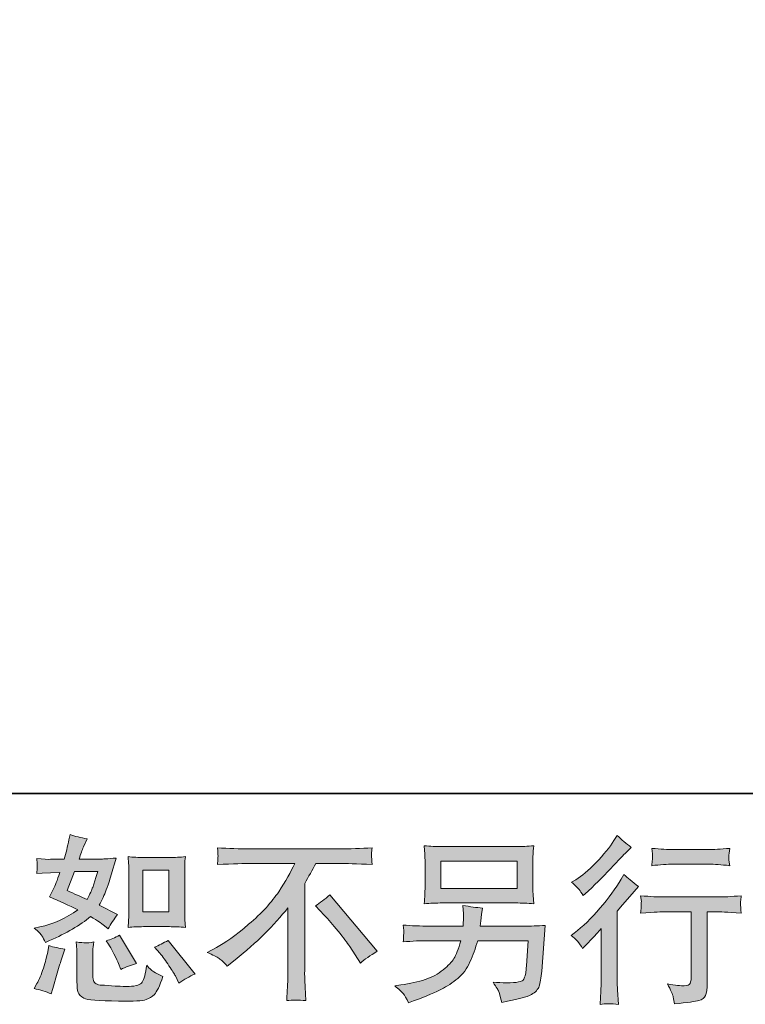
# Model space of a CAD drawing. Units: inches. Extents: x -356 to 428, y -84 to 474.
# Drawn here: x 172 to 252, y -84 to 25 of the extents above; entities that cross this region are included whole.
import ezdxf

# ---------------------------------------------------------------- set-up
doc = ezdxf.new("R2010")
doc.units = ezdxf.units.IN
doc.header["$MEASUREMENT"] = 0
doc.layers.add('图层 1', color=7, linetype='Continuous')

msp = doc.modelspace()

# ---------------------------------------------------------------- hatches: boundary and pattern name
at = {"layer": '图层 1'}
h = msp.add_hatch(color=7, dxfattribs=at)
h.dxf.hatch_style = 2
h.paths.add_polyline_path([(185.18, -69.17), (188.03, -69.17), (188.03, -73.79), (185.18, -73.79)])
edge = h.paths.add_edge_path()
edge.add_spline(control_points=[(187.04, -78.34), (187.37, -78.72), (187.7, -79.18), (188.04, -79.71), (188.39, -80.24), (188.63, -80.62), (188.76, -80.84), (188.76, -80.84), (189.15, -81.62), (189.15, -81.62), (189.72, -81.23), (190.31, -80.9), (190.92, -80.63), (190.92, -80.63), (187.96, -76.92), (187.96, -76.92), (187.44, -77.22), (186.93, -77.47), (186.44, -77.68), (186.44, -77.68), (187.04, -78.34), (187.04, -78.34)], knot_values=[0, 0, 0, 0, 1, 1, 1, 2, 2, 2, 3, 3, 3, 4, 4, 4, 5, 5, 5, 6, 6, 6, 7, 7, 7, 7], degree=3, periodic=0)
edge = h.paths.add_edge_path()
edge.add_spline(control_points=[(181.41, -77.35), (181.52, -77.53), (181.71, -77.88), (181.97, -78.39), (182.23, -78.9), (182.41, -79.27), (182.5, -79.48), (182.5, -79.48), (182.75, -80.12), (182.75, -80.12), (183.28, -79.87), (183.86, -79.65), (184.47, -79.46), (184.47, -79.46), (182.61, -76.34), (182.61, -76.34), (182.12, -76.63), (181.62, -76.83), (181.13, -76.96), (181.13, -76.96), (181.41, -77.35), (181.41, -77.35)], knot_values=[0, 0, 0, 0, 1, 1, 1, 2, 2, 2, 3, 3, 3, 4, 4, 4, 5, 5, 5, 6, 6, 6, 7, 7, 7, 7], degree=3, periodic=0)
edge = h.paths.add_edge_path()
edge.add_spline(control_points=[(177.64, -69.35), (177.64, -69.35), (180.2, -69.35), (180.2, -69.35), (180.2, -69.35), (179.98, -70.01), (179.98, -70.01), (179.98, -70.01), (179.65, -71.08), (179.65, -71.08), (179.56, -71.33), (179.36, -71.78), (179.05, -72.41), (178.36, -72.11), (177.62, -71.79), (176.84, -71.44), (176.84, -71.44), (177.64, -69.35), (177.64, -69.35)], knot_values=[0, 0, 0, 0, 1, 1, 1, 2, 2, 2, 3, 3, 3, 4, 4, 4, 5, 5, 5, 6, 6, 6, 6], degree=3, periodic=0)
edge = h.paths.add_edge_path()
edge.add_spline(control_points=[(185.23, -75.41), (185.23, -75.41), (188.09, -75.41), (188.09, -75.41), (188.63, -75.41), (189.23, -75.44), (189.88, -75.5), (189.88, -75.5), (189.79, -74.67), (189.79, -74.67), (189.78, -74.56), (189.78, -74.3), (189.78, -73.88), (189.78, -73.88), (189.78, -69.25), (189.78, -69.25), (189.78, -68.95), (189.78, -68.7), (189.78, -68.51), (189.79, -68.32), (189.82, -68.05), (189.88, -67.69), (189.26, -67.76), (188.67, -67.79), (188.11, -67.79), (188.11, -67.79), (185.23, -67.79), (185.23, -67.79), (184.68, -67.79), (184.11, -67.76), (183.54, -67.69), (183.61, -68.44), (183.64, -68.96), (183.64, -69.25), (183.64, -69.25), (183.64, -73.88), (183.64, -73.88), (183.64, -74.11), (183.63, -74.36), (183.61, -74.63), (183.59, -74.89), (183.57, -75.18), (183.54, -75.5), (184.13, -75.44), (184.69, -75.41), (185.23, -75.41)], knot_values=[0, 0, 0, 0, 0.352778, 0.352778, 0.352778, 0.705556, 0.705556, 0.705556, 1.058333, 1.058333, 1.058333, 1.411111, 1.411111, 1.411111, 1.763889, 1.763889, 1.763889, 2.116667, 2.116667, 2.116667, 2.469444, 2.469444, 2.469444, 2.822222, 2.822222, 2.822222, 3.175, 3.175, 3.175, 3.527778, 3.527778, 3.527778, 3.880556, 3.880556, 3.880556, 4.233333, 4.233333, 4.233333, 4.586111, 4.586111, 4.586111, 4.938889, 4.938889, 4.938889, 5.291667, 5.291667, 5.291667, 5.291667], degree=3, periodic=0)
edge.add_line((185.23, -75.41), (185.23, -75.41))
edge = h.paths.add_edge_path()
edge.add_spline(control_points=[(175.09, -82.83), (175.09, -82.83), (175.26, -82.21), (175.26, -82.21), (175.26, -82.21), (175.75, -80.55), (175.75, -80.55), (175.97, -79.75), (176.13, -79.23), (176.22, -78.99), (176.22, -78.99), (176.59, -77.9), (176.59, -77.9), (175.98, -77.8), (175.38, -77.67), (174.81, -77.49), (174.81, -77.49), (174.7, -78.17), (174.7, -78.17), (174.61, -78.69), (174.44, -79.29), (174.22, -79.98), (173.99, -80.67), (173.76, -81.24), (173.51, -81.68), (173.51, -81.68), (173.2, -82.24), (173.2, -82.24), (173.86, -82.36), (174.49, -82.56), (175.09, -82.83)], knot_values=[0, 0, 0, 0, 0.352778, 0.352778, 0.352778, 0.705556, 0.705556, 0.705556, 1.058333, 1.058333, 1.058333, 1.411111, 1.411111, 1.411111, 1.763889, 1.763889, 1.763889, 2.116667, 2.116667, 2.116667, 2.469444, 2.469444, 2.469444, 2.822222, 2.822222, 2.822222, 3.175, 3.175, 3.175, 3.527778, 3.527778, 3.527778, 3.527778], degree=3, periodic=0)
edge.add_line((175.09, -82.83), (175.09, -82.83))
edge = h.paths.add_edge_path()
edge.add_spline(control_points=[(178.85, -77.2), (178.66, -77.19), (178.32, -77.16), (177.83, -77.1), (177.83, -77.1), (177.9, -77.97), (177.9, -77.97), (177.91, -78.1), (177.92, -78.38), (177.92, -78.79), (177.92, -78.79), (177.92, -81.46), (177.92, -81.46), (177.92, -82.02), (177.97, -82.42), (178.05, -82.65), (178.14, -82.89), (178.35, -83.1), (178.68, -83.3), (179.01, -83.49), (180.28, -83.6), (182.49, -83.61), (184.17, -83.64), (185.18, -83.58), (185.53, -83.45), (185.89, -83.32), (186.19, -83.13), (186.45, -82.87), (186.71, -82.61), (187.02, -81.95), (187.39, -80.9), (186.7, -80.59), (186.27, -80.35), (186.1, -80.18), (185.93, -80.02), (185.76, -79.85), (185.61, -79.65), (185.61, -79.65), (185.55, -80), (185.55, -80), (185.41, -80.85), (185.23, -81.39), (185.01, -81.64), (184.78, -81.89), (184.23, -82), (183.33, -81.99), (182.87, -81.99), (182.47, -81.98), (182.12, -81.95), (182.12, -81.95), (180.95, -81.87), (180.95, -81.87), (180.59, -81.87), (180.31, -81.83), (180.14, -81.76), (179.96, -81.69), (179.84, -81.59), (179.77, -81.46), (179.7, -81.33), (179.66, -81.09), (179.66, -80.72), (179.66, -80.72), (179.66, -78.79), (179.66, -78.79), (179.66, -78.49), (179.66, -78.23), (179.67, -78.02), (179.67, -77.8), (179.71, -77.5), (179.76, -77.1), (179.35, -77.17), (179.04, -77.21), (178.85, -77.2)], knot_values=[0, 0, 0, 0, 0.352778, 0.352778, 0.352778, 0.705556, 0.705556, 0.705556, 1.058333, 1.058333, 1.058333, 1.411111, 1.411111, 1.411111, 1.763889, 1.763889, 1.763889, 2.116667, 2.116667, 2.116667, 2.469444, 2.469444, 2.469444, 2.822222, 2.822222, 2.822222, 3.175, 3.175, 3.175, 3.527778, 3.527778, 3.527778, 3.880556, 3.880556, 3.880556, 4.233333, 4.233333, 4.233333, 4.586111, 4.586111, 4.586111, 4.938889, 4.938889, 4.938889, 5.291667, 5.291667, 5.291667, 5.644444, 5.644444, 5.644444, 5.997222, 5.997222, 5.997222, 6.35, 6.35, 6.35, 6.702778, 6.702778, 6.702778, 7.055556, 7.055556, 7.055556, 7.408333, 7.408333, 7.408333, 7.761111, 7.761111, 7.761111, 8.113889, 8.113889, 8.113889, 8.466667, 8.466667, 8.466667, 8.466667], degree=3, periodic=0)
edge.add_line((178.85, -77.2), (178.85, -77.2))
edge = h.paths.add_edge_path()
edge.add_spline(control_points=[(174.06, -76.41), (174.18, -76.6), (174.32, -76.84), (174.46, -77.14), (174.46, -77.14), (174.91, -76.94), (174.91, -76.94), (176.76, -76.15), (178.26, -75.26), (179.42, -74.29), (180.21, -74.8), (180.66, -75.09), (180.76, -75.17), (180.76, -75.17), (181.35, -75.66), (181.35, -75.66), (181.63, -75.11), (181.99, -74.58), (182.4, -74.07), (182.4, -74.07), (180.37, -73.06), (180.37, -73.06), (180.67, -72.49), (180.93, -71.92), (181.15, -71.35), (181.37, -70.79), (181.73, -69.62), (182.22, -67.85), (181.32, -67.93), (180.72, -67.97), (180.45, -67.97), (180.45, -67.97), (178.17, -67.97), (178.17, -67.97), (178.32, -67.41), (178.48, -66.96), (178.64, -66.63), (178.64, -66.63), (179.03, -65.73), (179.03, -65.73), (178.34, -65.62), (177.71, -65.46), (177.16, -65.24), (177.16, -65.24), (177.04, -65.83), (177.04, -65.83), (176.88, -66.58), (176.71, -67.3), (176.51, -67.97), (176.51, -67.97), (174.99, -67.99), (174.99, -67.99), (174.72, -68), (174.22, -67.98), (173.49, -67.91), (173.49, -67.91), (173.55, -68.5), (173.55, -68.5), (173.55, -68.59), (173.54, -68.74), (173.53, -68.95), (173.53, -68.95), (173.49, -69.57), (173.49, -69.57), (173.49, -69.57), (174.09, -69.53), (174.09, -69.53), (174.09, -69.53), (174.99, -69.47), (174.99, -69.47), (174.99, -69.47), (176.03, -69.45), (176.03, -69.45), (175.74, -70.31), (175.51, -70.91), (175.34, -71.25), (175.34, -71.25), (174.89, -72.14), (174.89, -72.14), (176.04, -72.62), (177.08, -73.09), (178.01, -73.55), (176.73, -74.48), (175.34, -75.11), (173.84, -75.44), (173.84, -75.44), (173.22, -75.58), (173.22, -75.58), (173.66, -75.95), (173.94, -76.23), (174.06, -76.41)], knot_values=[0, 0, 0, 0, 0.352778, 0.352778, 0.352778, 0.705556, 0.705556, 0.705556, 1.058333, 1.058333, 1.058333, 1.411111, 1.411111, 1.411111, 1.763889, 1.763889, 1.763889, 2.116667, 2.116667, 2.116667, 2.469444, 2.469444, 2.469444, 2.822222, 2.822222, 2.822222, 3.175, 3.175, 3.175, 3.527778, 3.527778, 3.527778, 3.880556, 3.880556, 3.880556, 4.233333, 4.233333, 4.233333, 4.586111, 4.586111, 4.586111, 4.938889, 4.938889, 4.938889, 5.291667, 5.291667, 5.291667, 5.644444, 5.644444, 5.644444, 5.997222, 5.997222, 5.997222, 6.35, 6.35, 6.35, 6.702778, 6.702778, 6.702778, 7.055556, 7.055556, 7.055556, 7.408333, 7.408333, 7.408333, 7.761111, 7.761111, 7.761111, 8.113889, 8.113889, 8.113889, 8.466667, 8.466667, 8.466667, 8.819444, 8.819444, 8.819444, 9.172222, 9.172222, 9.172222, 9.525, 9.525, 9.525, 9.877778, 9.877778, 9.877778, 10.230556, 10.230556, 10.230556, 10.583333, 10.583333, 10.583333, 10.583333], degree=3, periodic=0)
edge.add_line((174.06, -76.41), (174.06, -76.41))
h = msp.add_hatch(color=7, dxfattribs=at)
h.dxf.hatch_style = 2
edge = h.paths.add_edge_path()
edge.add_spline(control_points=[(233.59, -77.82), (233.59, -77.82), (233.84, -77.55), (233.84, -77.55), (233.84, -77.55), (234.81, -76.54), (234.81, -76.54), (235, -76.34), (235.28, -76.04), (235.65, -75.62), (235.65, -75.62), (235.65, -81.12), (235.65, -81.12), (235.65, -81.44), (235.64, -81.83), (235.61, -82.25), (235.59, -82.68), (235.56, -83.25), (235.52, -83.97), (236.06, -83.89), (236.74, -83.89), (237.55, -83.97), (237.55, -83.97), (237.43, -82.39), (237.43, -82.39), (237.41, -82.08), (237.39, -81.65), (237.39, -81.12), (237.39, -81.12), (237.39, -73.69), (237.39, -73.69), (237.39, -73.69), (238, -72.99), (238, -72.99), (238, -72.99), (238.8, -72.07), (238.8, -72.07), (238.8, -72.07), (239.73, -70.98), (239.73, -70.98), (239.08, -70.47), (238.55, -70.03), (238.14, -69.65), (238.14, -69.65), (237.84, -70.16), (237.84, -70.16), (237.23, -71.19), (236.45, -72.26), (235.5, -73.38), (234.55, -74.5), (233.61, -75.41), (232.67, -76.13), (232.67, -76.13), (232.34, -76.38), (232.34, -76.38), (232.83, -76.75), (233.25, -77.23), (233.59, -77.82)], knot_values=[0, 0, 0, 0, 0.352778, 0.352778, 0.352778, 0.705556, 0.705556, 0.705556, 1.058333, 1.058333, 1.058333, 1.411111, 1.411111, 1.411111, 1.763889, 1.763889, 1.763889, 2.116667, 2.116667, 2.116667, 2.469444, 2.469444, 2.469444, 2.822222, 2.822222, 2.822222, 3.175, 3.175, 3.175, 3.527778, 3.527778, 3.527778, 3.880556, 3.880556, 3.880556, 4.233333, 4.233333, 4.233333, 4.586111, 4.586111, 4.586111, 4.938889, 4.938889, 4.938889, 5.291667, 5.291667, 5.291667, 5.644444, 5.644444, 5.644444, 5.997222, 5.997222, 5.997222, 6.35, 6.35, 6.35, 6.702778, 6.702778, 6.702778, 6.702778], degree=3, periodic=0)
edge.add_line((233.59, -77.82), (233.59, -77.82))
edge = h.paths.add_edge_path()
edge.add_spline(control_points=[(233.21, -71.33), (233.33, -71.49), (233.48, -71.71), (233.65, -71.99), (233.65, -71.99), (233.88, -71.78), (233.88, -71.78), (234.83, -70.91), (235.76, -69.99), (236.67, -69.02), (237.58, -68.05), (238.15, -67.46), (238.37, -67.24), (238.37, -67.24), (238.95, -66.67), (238.95, -66.67), (238.4, -66.26), (237.88, -65.81), (237.39, -65.35), (237.39, -65.35), (237.04, -65.91), (237.04, -65.91), (236.56, -66.68), (235.91, -67.49), (235.07, -68.35), (234.24, -69.2), (233.5, -69.84), (232.83, -70.24), (232.83, -70.24), (232.38, -70.51), (232.38, -70.51), (232.81, -70.9), (233.09, -71.18), (233.21, -71.33)], knot_values=[0, 0, 0, 0, 0.352778, 0.352778, 0.352778, 0.705556, 0.705556, 0.705556, 1.058333, 1.058333, 1.058333, 1.411111, 1.411111, 1.411111, 1.763889, 1.763889, 1.763889, 2.116667, 2.116667, 2.116667, 2.469444, 2.469444, 2.469444, 2.822222, 2.822222, 2.822222, 3.175, 3.175, 3.175, 3.527778, 3.527778, 3.527778, 3.880556, 3.880556, 3.880556, 3.880556], degree=3, periodic=0)
edge.add_line((233.21, -71.33), (233.21, -71.33))
edge = h.paths.add_edge_path()
edge.add_spline(control_points=[(239.98, -72.01), (239.98, -72.01), (240.06, -72.65), (240.06, -72.65), (240.06, -72.68), (240.05, -72.78), (240.05, -72.94), (240.04, -73.09), (240.03, -73.24), (240.03, -73.36), (240.02, -73.48), (240.01, -73.67), (239.98, -73.91), (241.58, -73.81), (242.41, -73.76), (242.48, -73.76), (242.48, -73.76), (245.56, -73.76), (245.56, -73.76), (245.56, -73.76), (245.56, -80.62), (245.56, -80.62), (245.56, -81.14), (245.51, -81.48), (245.43, -81.66), (245.34, -81.83), (245.13, -81.93), (244.78, -81.93), (244.43, -81.94), (243.81, -81.87), (242.93, -81.71), (243.3, -82.43), (243.52, -82.91), (243.57, -83.16), (243.62, -83.41), (243.66, -83.67), (243.69, -83.93), (245.14, -83.78), (246.04, -83.65), (246.4, -83.55), (246.76, -83.45), (247, -83.27), (247.12, -83), (247.24, -82.74), (247.3, -82.26), (247.3, -81.57), (247.3, -81.57), (247.3, -73.76), (247.3, -73.76), (247.3, -73.76), (248.39, -73.76), (248.39, -73.76), (248.61, -73.76), (249.5, -73.81), (251.06, -73.91), (251.01, -73.36), (250.98, -73.04), (250.97, -72.96), (250.97, -72.88), (250.97, -72.76), (250.99, -72.62), (251, -72.48), (251.02, -72.27), (251.06, -72.01), (249.97, -72.1), (249.07, -72.14), (248.37, -72.14), (248.37, -72.14), (242.48, -72.14), (242.48, -72.14), (241.93, -72.14), (241.1, -72.1), (239.98, -72.01)], knot_values=[0, 0, 0, 0, 0.352778, 0.352778, 0.352778, 0.705556, 0.705556, 0.705556, 1.058333, 1.058333, 1.058333, 1.411111, 1.411111, 1.411111, 1.763889, 1.763889, 1.763889, 2.116667, 2.116667, 2.116667, 2.469444, 2.469444, 2.469444, 2.822222, 2.822222, 2.822222, 3.175, 3.175, 3.175, 3.527778, 3.527778, 3.527778, 3.880556, 3.880556, 3.880556, 4.233333, 4.233333, 4.233333, 4.586111, 4.586111, 4.586111, 4.938889, 4.938889, 4.938889, 5.291667, 5.291667, 5.291667, 5.644444, 5.644444, 5.644444, 5.997222, 5.997222, 5.997222, 6.35, 6.35, 6.35, 6.702778, 6.702778, 6.702778, 7.055556, 7.055556, 7.055556, 7.408333, 7.408333, 7.408333, 7.761111, 7.761111, 7.761111, 8.113889, 8.113889, 8.113889, 8.466667, 8.466667, 8.466667, 8.466667], degree=3, periodic=0)
edge.add_line((239.98, -72.01), (239.98, -72.01))
edge = h.paths.add_edge_path()
edge.add_spline(control_points=[(247.46, -66.92), (247.46, -66.92), (243.58, -66.92), (243.58, -66.92), (242.98, -66.92), (242.19, -66.87), (241.2, -66.78), (241.2, -66.78), (241.28, -67.4), (241.28, -67.4), (241.3, -67.6), (241.3, -67.8), (241.28, -68), (241.25, -68.2), (241.22, -68.43), (241.2, -68.69), (242.12, -68.58), (242.91, -68.53), (243.58, -68.53), (243.58, -68.53), (247.46, -68.53), (247.46, -68.53), (248.07, -68.53), (248.85, -68.58), (249.8, -68.69), (249.8, -68.69), (249.7, -68.09), (249.7, -68.09), (249.67, -68.02), (249.67, -67.9), (249.68, -67.72), (249.68, -67.51), (249.72, -67.19), (249.8, -66.78), (248.77, -66.87), (247.99, -66.92), (247.46, -66.92)], knot_values=[0, 0, 0, 0, 0.352778, 0.352778, 0.352778, 0.705556, 0.705556, 0.705556, 1.058333, 1.058333, 1.058333, 1.411111, 1.411111, 1.411111, 1.763889, 1.763889, 1.763889, 2.116667, 2.116667, 2.116667, 2.469444, 2.469444, 2.469444, 2.822222, 2.822222, 2.822222, 3.175, 3.175, 3.175, 3.527778, 3.527778, 3.527778, 3.880556, 3.880556, 3.880556, 4.233333, 4.233333, 4.233333, 4.233333], degree=3, periodic=0)
edge.add_line((247.46, -66.92), (247.46, -66.92))
h = msp.add_hatch(color=7, dxfattribs=at)
h.dxf.hatch_style = 2
edge = h.paths.add_edge_path()
edge.add_spline(control_points=[(204.17, -73.11), (204.67, -72.81), (205.21, -72.4), (205.76, -71.9), (205.76, -71.9), (210.99, -78.12), (210.99, -78.12), (210.2, -78.6), (209.57, -79.03), (209.12, -79.42), (209.12, -79.42), (207.95, -77.61), (207.95, -77.61), (207.68, -77.2), (207.25, -76.63), (206.67, -75.92), (206.09, -75.21), (205.59, -74.62), (205.14, -74.14), (205.14, -74.14), (204.17, -73.11), (204.17, -73.11)], knot_values=[0, 0, 0, 0, 1, 1, 1, 2, 2, 2, 3, 3, 3, 4, 4, 4, 5, 5, 5, 6, 6, 6, 7, 7, 7, 7], degree=3, periodic=0)
edge = h.paths.add_edge_path()
edge.add_spline(control_points=[(192.25, -78.24), (192.25, -78.24), (193.3, -77.69), (193.3, -77.69), (194.19, -77.24), (195.36, -76.39), (196.82, -75.15), (198.27, -73.91), (199.38, -72.71), (200.13, -71.56), (200.89, -70.41), (201.47, -69.37), (201.9, -68.45), (201.9, -68.45), (197.13, -68.45), (197.13, -68.45), (196.4, -68.45), (195.15, -68.49), (193.39, -68.57), (193.41, -68.3), (193.42, -68.09), (193.43, -67.96), (193.43, -67.83), (193.44, -67.71), (193.45, -67.61), (193.45, -67.5), (193.43, -67.21), (193.39, -66.72), (194.59, -66.8), (195.81, -66.84), (197.03, -66.84), (197.03, -66.84), (206.72, -66.84), (206.72, -66.84), (207.95, -66.84), (209.19, -66.8), (210.42, -66.72), (210.38, -67), (210.35, -67.2), (210.35, -67.32), (210.34, -67.43), (210.34, -67.54), (210.35, -67.63), (210.35, -67.73), (210.38, -68.05), (210.42, -68.57), (208.72, -68.49), (207.51, -68.45), (206.79, -68.45), (206.79, -68.45), (204.22, -68.45), (204.22, -68.45), (203.83, -69.18), (203.42, -69.91), (202.99, -70.64), (202.99, -70.64), (202.99, -80.31), (202.99, -80.31), (202.98, -80.75), (203, -81.34), (203.05, -82.08), (203.05, -82.08), (203.13, -83.56), (203.13, -83.56), (202.33, -83.5), (201.62, -83.5), (201.01, -83.56), (201.05, -82.85), (201.08, -82.26), (201.11, -81.8), (201.13, -81.33), (201.15, -80.85), (201.15, -80.35), (201.15, -80.35), (201.15, -73.33), (201.15, -73.33), (199.64, -75.25), (197.7, -77.16), (195.34, -79.06), (195.34, -79.06), (194.46, -79.76), (194.46, -79.76), (194.11, -79.37), (193.81, -79.09), (193.56, -78.92), (193.33, -78.75), (192.89, -78.53), (192.25, -78.24)], knot_values=[0, 0, 0, 0, 0.352778, 0.352778, 0.352778, 0.705556, 0.705556, 0.705556, 1.058333, 1.058333, 1.058333, 1.411111, 1.411111, 1.411111, 1.763889, 1.763889, 1.763889, 2.116667, 2.116667, 2.116667, 2.469444, 2.469444, 2.469444, 2.822222, 2.822222, 2.822222, 3.175, 3.175, 3.175, 3.527778, 3.527778, 3.527778, 3.880556, 3.880556, 3.880556, 4.233333, 4.233333, 4.233333, 4.586111, 4.586111, 4.586111, 4.938889, 4.938889, 4.938889, 5.291667, 5.291667, 5.291667, 5.644444, 5.644444, 5.644444, 5.997222, 5.997222, 5.997222, 6.35, 6.35, 6.35, 6.702778, 6.702778, 6.702778, 7.055556, 7.055556, 7.055556, 7.408333, 7.408333, 7.408333, 7.761111, 7.761111, 7.761111, 8.113889, 8.113889, 8.113889, 8.466667, 8.466667, 8.466667, 8.819444, 8.819444, 8.819444, 9.172222, 9.172222, 9.172222, 9.525, 9.525, 9.525, 9.877778, 9.877778, 9.877778, 10.230556, 10.230556, 10.230556, 10.230556], degree=3, periodic=0)
edge.add_line((192.25, -78.24), (192.25, -78.24))
h = msp.add_hatch(color=7, dxfattribs=at)
h.dxf.hatch_style = 2
h.paths.add_polyline_path([(217.98, -68.2), (226.38, -68.2), (226.38, -71.19), (217.98, -71.19)])
edge = h.paths.add_edge_path()
edge.add_spline(control_points=[(213.84, -82.78), (214, -82.98), (214.2, -83.32), (214.42, -83.8), (214.42, -83.8), (214.98, -83.59), (214.98, -83.59), (216.45, -83.04), (217.48, -82.61), (218.07, -82.3), (218.66, -81.99), (219.25, -81.59), (219.84, -81.11), (220.42, -80.64), (220.87, -80.03), (221.19, -79.3), (221.51, -78.57), (221.8, -77.79), (222.04, -76.96), (222.04, -76.96), (227.61, -76.96), (227.61, -76.96), (227.61, -76.96), (227.42, -79.71), (227.42, -79.71), (227.38, -80.11), (227.35, -80.39), (227.34, -80.53), (227.33, -80.68), (227.25, -80.91), (227.11, -81.19), (226.98, -81.48), (226.35, -81.61), (225.21, -81.6), (224.71, -81.6), (224.21, -81.57), (223.73, -81.52), (224.11, -82.12), (224.32, -82.46), (224.36, -82.54), (224.4, -82.63), (224.51, -83.03), (224.69, -83.75), (226.42, -83.43), (227.5, -83.15), (227.95, -82.89), (228.4, -82.63), (228.69, -82.32), (228.81, -81.98), (228.93, -81.63), (229.03, -81.08), (229.09, -80.31), (229.09, -80.31), (229.48, -75.27), (229.48, -75.27), (228.63, -75.32), (227.83, -75.35), (227.11, -75.35), (227.11, -75.35), (222.32, -75.35), (222.32, -75.35), (222.32, -75.35), (222.37, -74.76), (222.37, -74.76), (222.37, -74.76), (222.47, -74.06), (222.47, -74.06), (222.47, -74.06), (222.56, -73.36), (222.56, -73.36), (221.92, -73.31), (221.2, -73.21), (220.42, -73.07), (220.42, -73.07), (220.46, -74), (220.46, -74), (220.46, -74), (220.48, -74.35), (220.48, -74.35), (220.48, -74.43), (220.48, -74.56), (220.46, -74.75), (220.45, -74.94), (220.44, -75.14), (220.44, -75.35), (220.44, -75.35), (216.8, -75.35), (216.8, -75.35), (215.71, -75.35), (214.72, -75.31), (213.85, -75.23), (213.85, -75.23), (213.89, -75.82), (213.89, -75.82), (213.91, -76.05), (213.91, -76.18), (213.9, -76.21), (213.89, -76.25), (213.88, -76.34), (213.88, -76.47), (213.87, -76.6), (213.86, -76.81), (213.85, -77.08), (214.8, -77), (215.78, -76.96), (216.8, -76.96), (216.8, -76.96), (220.19, -76.96), (220.19, -76.96), (219.91, -77.88), (219.66, -78.53), (219.43, -78.91), (219.19, -79.29), (218.8, -79.7), (218.24, -80.16), (217.69, -80.63), (217.04, -80.98), (216.27, -81.24), (215.5, -81.49), (214.6, -81.69), (213.56, -81.83), (213.56, -81.83), (212.9, -81.93), (212.9, -81.93), (213.37, -82.3), (213.67, -82.58), (213.84, -82.78)], knot_values=[0, 0, 0, 0, 0.352778, 0.352778, 0.352778, 0.705556, 0.705556, 0.705556, 1.058333, 1.058333, 1.058333, 1.411111, 1.411111, 1.411111, 1.763889, 1.763889, 1.763889, 2.116667, 2.116667, 2.116667, 2.469444, 2.469444, 2.469444, 2.822222, 2.822222, 2.822222, 3.175, 3.175, 3.175, 3.527778, 3.527778, 3.527778, 3.880556, 3.880556, 3.880556, 4.233333, 4.233333, 4.233333, 4.586111, 4.586111, 4.586111, 4.938889, 4.938889, 4.938889, 5.291667, 5.291667, 5.291667, 5.644444, 5.644444, 5.644444, 5.997222, 5.997222, 5.997222, 6.35, 6.35, 6.35, 6.702778, 6.702778, 6.702778, 7.055556, 7.055556, 7.055556, 7.408333, 7.408333, 7.408333, 7.761111, 7.761111, 7.761111, 8.113889, 8.113889, 8.113889, 8.466667, 8.466667, 8.466667, 8.819444, 8.819444, 8.819444, 9.172222, 9.172222, 9.172222, 9.525, 9.525, 9.525, 9.877778, 9.877778, 9.877778, 10.230556, 10.230556, 10.230556, 10.583333, 10.583333, 10.583333, 10.936111, 10.936111, 10.936111, 11.288889, 11.288889, 11.288889, 11.641667, 11.641667, 11.641667, 11.994444, 11.994444, 11.994444, 12.347222, 12.347222, 12.347222, 12.7, 12.7, 12.7, 13.052778, 13.052778, 13.052778, 13.405556, 13.405556, 13.405556, 13.758333, 13.758333, 13.758333, 14.111111, 14.111111, 14.111111, 14.463889, 14.463889, 14.463889, 14.816667, 14.816667, 14.816667, 14.816667], degree=3, periodic=0)
edge.add_line((213.84, -82.78), (213.84, -82.78))
edge = h.paths.add_edge_path()
edge.add_spline(control_points=[(218.16, -72.8), (218.16, -72.8), (226.19, -72.8), (226.19, -72.8), (226.88, -72.8), (227.55, -72.83), (228.22, -72.9), (228.22, -72.9), (228.14, -71.94), (228.14, -71.94), (228.13, -71.81), (228.12, -71.47), (228.12, -70.93), (228.12, -70.93), (228.12, -68.48), (228.12, -68.48), (228.12, -68.03), (228.12, -67.69), (228.13, -67.46), (228.13, -67.23), (228.17, -66.91), (228.22, -66.49), (227.55, -66.55), (226.88, -66.59), (226.19, -66.59), (226.19, -66.59), (218.18, -66.59), (218.18, -66.59), (217.48, -66.59), (216.81, -66.55), (216.14, -66.49), (216.14, -66.49), (216.22, -67.43), (216.22, -67.43), (216.24, -67.57), (216.24, -67.93), (216.24, -68.48), (216.24, -68.48), (216.24, -70.92), (216.24, -70.92), (216.24, -71.35), (216.24, -71.68), (216.22, -71.92), (216.21, -72.15), (216.18, -72.48), (216.14, -72.9), (216.81, -72.83), (217.48, -72.8), (218.16, -72.8)], knot_values=[0, 0, 0, 0, 0.352778, 0.352778, 0.352778, 0.705556, 0.705556, 0.705556, 1.058333, 1.058333, 1.058333, 1.411111, 1.411111, 1.411111, 1.763889, 1.763889, 1.763889, 2.116667, 2.116667, 2.116667, 2.469444, 2.469444, 2.469444, 2.822222, 2.822222, 2.822222, 3.175, 3.175, 3.175, 3.527778, 3.527778, 3.527778, 3.880556, 3.880556, 3.880556, 4.233333, 4.233333, 4.233333, 4.586111, 4.586111, 4.586111, 4.938889, 4.938889, 4.938889, 5.291667, 5.291667, 5.291667, 5.644444, 5.644444, 5.644444, 5.644444], degree=3, periodic=0)
edge.add_line((218.16, -72.8), (218.16, -72.8))

# ---------------------------------------------------------------- linework, layer by layer
at = {"layer": '图层 1', "color": 7, "lineweight": 35}
msp.add_lwpolyline([(427.83, -60.75), (-353.52, -60.75), (-353.52, 445.36), (427.83, 445.36), (427.83, -60.75)], dxfattribs=at)
at = {"layer": '图层 1', "color": 7, "lineweight": 0}
for points in [[(217.98, -68.2), (226.38, -68.2), (226.38, -71.19), (217.98, -71.19), (217.98, -68.2)], [(185.18, -69.17), (188.03, -69.17), (188.03, -73.79), (185.18, -73.79), (185.18, -69.17)]]:
    msp.add_lwpolyline(points, dxfattribs=at)
for points, knots in [([(174.06, -76.41), (174.18, -76.6), (174.32, -76.84), (174.46, -77.14), (174.46, -77.14), (174.91, -76.94), (174.91, -76.94), (176.76, -76.15), (178.26, -75.26), (179.42, -74.29), (180.21, -74.8), (180.66, -75.09), (180.76, -75.17), (180.76, -75.17), (181.35, -75.66), (181.35, -75.66), (181.63, -75.11), (181.99, -74.58), (182.4, -74.07), (182.4, -74.07), (180.37, -73.06), (180.37, -73.06), (180.67, -72.49), (180.93, -71.92), (181.15, -71.35), (181.37, -70.79), (181.73, -69.62), (182.22, -67.85), (181.32, -67.93), (180.72, -67.97), (180.45, -67.97), (180.45, -67.97), (178.17, -67.97), (178.17, -67.97), (178.32, -67.41), (178.48, -66.96), (178.64, -66.63), (178.64, -66.63), (179.03, -65.73), (179.03, -65.73), (178.34, -65.62), (177.71, -65.46), (177.16, -65.24), (177.16, -65.24), (177.04, -65.83), (177.04, -65.83), (176.88, -66.58), (176.71, -67.3), (176.51, -67.97), (176.51, -67.97), (174.99, -67.99), (174.99, -67.99), (174.72, -68), (174.22, -67.98), (173.49, -67.91), (173.49, -67.91), (173.55, -68.5), (173.55, -68.5), (173.55, -68.59), (173.54, -68.74), (173.53, -68.95), (173.53, -68.95), (173.49, -69.57), (173.49, -69.57), (173.49, -69.57), (174.09, -69.53), (174.09, -69.53), (174.09, -69.53), (174.99, -69.47), (174.99, -69.47), (174.99, -69.47), (176.03, -69.45), (176.03, -69.45), (175.74, -70.31), (175.51, -70.91), (175.34, -71.25), (175.34, -71.25), (174.89, -72.14), (174.89, -72.14), (176.04, -72.62), (177.08, -73.09), (178.01, -73.55), (176.73, -74.48), (175.34, -75.11), (173.84, -75.44), (173.84, -75.44), (173.22, -75.58), (173.22, -75.58), (173.66, -75.95), (173.94, -76.23), (174.06, -76.41)], [0, 0, 0, 0, 1, 1, 1, 2, 2, 2, 3, 3, 3, 4, 4, 4, 5, 5, 5, 6, 6, 6, 7, 7, 7, 8, 8, 8, 9, 9, 9, 10, 10, 10, 11, 11, 11, 12, 12, 12, 13, 13, 13, 14, 14, 14, 15, 15, 15, 16, 16, 16, 17, 17, 17, 18, 18, 18, 19, 19, 19, 20, 20, 20, 21, 21, 21, 22, 22, 22, 23, 23, 23, 24, 24, 24, 25, 25, 25, 26, 26, 26, 27, 27, 27, 28, 28, 28, 29, 29, 29, 30, 30, 30, 30]), ([(233.21, -71.33), (233.33, -71.49), (233.48, -71.71), (233.65, -71.99), (233.65, -71.99), (233.88, -71.78), (233.88, -71.78), (234.83, -70.91), (235.76, -69.99), (236.67, -69.02), (237.58, -68.05), (238.15, -67.46), (238.37, -67.24), (238.37, -67.24), (238.95, -66.67), (238.95, -66.67), (238.4, -66.26), (237.88, -65.81), (237.39, -65.35), (237.39, -65.35), (237.04, -65.91), (237.04, -65.91), (236.56, -66.68), (235.91, -67.49), (235.07, -68.35), (234.24, -69.2), (233.5, -69.84), (232.83, -70.24), (232.83, -70.24), (232.38, -70.51), (232.38, -70.51), (232.81, -70.9), (233.09, -71.18), (233.21, -71.33)], [0, 0, 0, 0, 1, 1, 1, 2, 2, 2, 3, 3, 3, 4, 4, 4, 5, 5, 5, 6, 6, 6, 7, 7, 7, 8, 8, 8, 9, 9, 9, 10, 10, 10, 11, 11, 11, 11]), ([(192.25, -78.24), (192.25, -78.24), (193.3, -77.69), (193.3, -77.69), (194.19, -77.24), (195.36, -76.39), (196.82, -75.15), (198.27, -73.91), (199.38, -72.71), (200.13, -71.56), (200.89, -70.41), (201.47, -69.37), (201.9, -68.45), (201.9, -68.45), (197.13, -68.45), (197.13, -68.45), (196.4, -68.45), (195.15, -68.49), (193.39, -68.57), (193.41, -68.3), (193.42, -68.09), (193.43, -67.96), (193.43, -67.83), (193.44, -67.71), (193.45, -67.61), (193.45, -67.5), (193.43, -67.21), (193.39, -66.72), (194.59, -66.8), (195.81, -66.84), (197.03, -66.84), (197.03, -66.84), (206.72, -66.84), (206.72, -66.84), (207.95, -66.84), (209.19, -66.8), (210.42, -66.72), (210.38, -67), (210.35, -67.2), (210.35, -67.32), (210.34, -67.43), (210.34, -67.54), (210.35, -67.63), (210.35, -67.73), (210.38, -68.05), (210.42, -68.57), (208.72, -68.49), (207.51, -68.45), (206.79, -68.45), (206.79, -68.45), (204.22, -68.45), (204.22, -68.45), (203.83, -69.18), (203.42, -69.91), (202.99, -70.64), (202.99, -70.64), (202.99, -80.31), (202.99, -80.31), (202.98, -80.75), (203, -81.34), (203.05, -82.08), (203.05, -82.08), (203.13, -83.56), (203.13, -83.56), (202.33, -83.5), (201.62, -83.5), (201.01, -83.56), (201.05, -82.85), (201.08, -82.26), (201.11, -81.8), (201.13, -81.33), (201.15, -80.85), (201.15, -80.35), (201.15, -80.35), (201.15, -73.33), (201.15, -73.33), (199.64, -75.25), (197.7, -77.16), (195.34, -79.06), (195.34, -79.06), (194.46, -79.76), (194.46, -79.76), (194.11, -79.37), (193.81, -79.09), (193.56, -78.92), (193.33, -78.75), (192.89, -78.53), (192.25, -78.24)], [0, 0, 0, 0, 1, 1, 1, 2, 2, 2, 3, 3, 3, 4, 4, 4, 5, 5, 5, 6, 6, 6, 7, 7, 7, 8, 8, 8, 9, 9, 9, 10, 10, 10, 11, 11, 11, 12, 12, 12, 13, 13, 13, 14, 14, 14, 15, 15, 15, 16, 16, 16, 17, 17, 17, 18, 18, 18, 19, 19, 19, 20, 20, 20, 21, 21, 21, 22, 22, 22, 23, 23, 23, 24, 24, 24, 25, 25, 25, 26, 26, 26, 27, 27, 27, 28, 28, 28, 29, 29, 29, 29]), ([(218.16, -72.8), (218.16, -72.8), (226.19, -72.8), (226.19, -72.8), (226.88, -72.8), (227.55, -72.83), (228.22, -72.9), (228.22, -72.9), (228.14, -71.94), (228.14, -71.94), (228.13, -71.81), (228.12, -71.47), (228.12, -70.93), (228.12, -70.93), (228.12, -68.48), (228.12, -68.48), (228.12, -68.03), (228.12, -67.69), (228.13, -67.46), (228.13, -67.23), (228.17, -66.91), (228.22, -66.49), (227.55, -66.55), (226.88, -66.59), (226.19, -66.59), (226.19, -66.59), (218.18, -66.59), (218.18, -66.59), (217.48, -66.59), (216.81, -66.55), (216.14, -66.49), (216.14, -66.49), (216.22, -67.43), (216.22, -67.43), (216.24, -67.57), (216.24, -67.93), (216.24, -68.48), (216.24, -68.48), (216.24, -70.92), (216.24, -70.92), (216.24, -71.35), (216.24, -71.68), (216.22, -71.92), (216.21, -72.15), (216.18, -72.48), (216.14, -72.9), (216.81, -72.83), (217.48, -72.8), (218.16, -72.8)], [0, 0, 0, 0, 1, 1, 1, 2, 2, 2, 3, 3, 3, 4, 4, 4, 5, 5, 5, 6, 6, 6, 7, 7, 7, 8, 8, 8, 9, 9, 9, 10, 10, 10, 11, 11, 11, 12, 12, 12, 13, 13, 13, 14, 14, 14, 15, 15, 15, 16, 16, 16, 16]), ([(247.46, -66.92), (247.46, -66.92), (243.58, -66.92), (243.58, -66.92), (242.98, -66.92), (242.19, -66.87), (241.2, -66.78), (241.2, -66.78), (241.28, -67.4), (241.28, -67.4), (241.3, -67.6), (241.3, -67.8), (241.28, -68), (241.25, -68.2), (241.22, -68.43), (241.2, -68.69), (242.12, -68.58), (242.91, -68.53), (243.58, -68.53), (243.58, -68.53), (247.46, -68.53), (247.46, -68.53), (248.07, -68.53), (248.85, -68.58), (249.8, -68.69), (249.8, -68.69), (249.7, -68.09), (249.7, -68.09), (249.67, -68.02), (249.67, -67.9), (249.68, -67.72), (249.68, -67.51), (249.72, -67.19), (249.8, -66.78), (248.77, -66.87), (247.99, -66.92), (247.46, -66.92)], [0, 0, 0, 0, 1, 1, 1, 2, 2, 2, 3, 3, 3, 4, 4, 4, 5, 5, 5, 6, 6, 6, 7, 7, 7, 8, 8, 8, 9, 9, 9, 10, 10, 10, 11, 11, 11, 12, 12, 12, 12]), ([(185.23, -75.41), (185.23, -75.41), (188.09, -75.41), (188.09, -75.41), (188.63, -75.41), (189.23, -75.44), (189.88, -75.5), (189.88, -75.5), (189.79, -74.67), (189.79, -74.67), (189.78, -74.56), (189.78, -74.3), (189.78, -73.88), (189.78, -73.88), (189.78, -69.25), (189.78, -69.25), (189.78, -68.95), (189.78, -68.7), (189.78, -68.51), (189.79, -68.32), (189.82, -68.05), (189.88, -67.69), (189.26, -67.76), (188.67, -67.79), (188.11, -67.79), (188.11, -67.79), (185.23, -67.79), (185.23, -67.79), (184.68, -67.79), (184.11, -67.76), (183.54, -67.69), (183.61, -68.44), (183.64, -68.96), (183.64, -69.25), (183.64, -69.25), (183.64, -73.88), (183.64, -73.88), (183.64, -74.11), (183.63, -74.36), (183.61, -74.63), (183.59, -74.89), (183.57, -75.18), (183.54, -75.5), (184.13, -75.44), (184.69, -75.41), (185.23, -75.41)], [0, 0, 0, 0, 1, 1, 1, 2, 2, 2, 3, 3, 3, 4, 4, 4, 5, 5, 5, 6, 6, 6, 7, 7, 7, 8, 8, 8, 9, 9, 9, 10, 10, 10, 11, 11, 11, 12, 12, 12, 13, 13, 13, 14, 14, 14, 15, 15, 15, 15]), ([(177.64, -69.35), (177.64, -69.35), (180.2, -69.35), (180.2, -69.35), (180.2, -69.35), (179.98, -70.01), (179.98, -70.01), (179.98, -70.01), (179.65, -71.08), (179.65, -71.08), (179.56, -71.33), (179.36, -71.78), (179.05, -72.41), (178.36, -72.11), (177.62, -71.79), (176.84, -71.44), (176.84, -71.44), (177.64, -69.35), (177.64, -69.35)], [0, 0, 0, 0, 1, 1, 1, 2, 2, 2, 3, 3, 3, 4, 4, 4, 5, 5, 5, 6, 6, 6, 6]), ([(233.59, -77.82), (233.59, -77.82), (233.84, -77.55), (233.84, -77.55), (233.84, -77.55), (234.81, -76.54), (234.81, -76.54), (235, -76.34), (235.28, -76.04), (235.65, -75.62), (235.65, -75.62), (235.65, -81.12), (235.65, -81.12), (235.65, -81.44), (235.64, -81.83), (235.61, -82.25), (235.59, -82.68), (235.56, -83.25), (235.52, -83.97), (236.06, -83.89), (236.74, -83.89), (237.55, -83.97), (237.55, -83.97), (237.43, -82.39), (237.43, -82.39), (237.41, -82.08), (237.39, -81.65), (237.39, -81.12), (237.39, -81.12), (237.39, -73.69), (237.39, -73.69), (237.39, -73.69), (238, -72.99), (238, -72.99), (238, -72.99), (238.8, -72.07), (238.8, -72.07), (238.8, -72.07), (239.73, -70.98), (239.73, -70.98), (239.08, -70.47), (238.55, -70.03), (238.14, -69.65), (238.14, -69.65), (237.84, -70.16), (237.84, -70.16), (237.23, -71.19), (236.45, -72.26), (235.5, -73.38), (234.55, -74.5), (233.61, -75.41), (232.67, -76.13), (232.67, -76.13), (232.34, -76.38), (232.34, -76.38), (232.83, -76.75), (233.25, -77.23), (233.59, -77.82)], [0, 0, 0, 0, 1, 1, 1, 2, 2, 2, 3, 3, 3, 4, 4, 4, 5, 5, 5, 6, 6, 6, 7, 7, 7, 8, 8, 8, 9, 9, 9, 10, 10, 10, 11, 11, 11, 12, 12, 12, 13, 13, 13, 14, 14, 14, 15, 15, 15, 16, 16, 16, 17, 17, 17, 18, 18, 18, 19, 19, 19, 19]), ([(204.17, -73.11), (204.67, -72.81), (205.21, -72.4), (205.76, -71.9), (205.76, -71.9), (210.99, -78.12), (210.99, -78.12), (210.2, -78.6), (209.57, -79.03), (209.12, -79.42), (209.12, -79.42), (207.95, -77.61), (207.95, -77.61), (207.68, -77.2), (207.25, -76.63), (206.67, -75.92), (206.09, -75.21), (205.59, -74.62), (205.14, -74.14), (205.14, -74.14), (204.17, -73.11), (204.17, -73.11)], [0, 0, 0, 0, 1, 1, 1, 2, 2, 2, 3, 3, 3, 4, 4, 4, 5, 5, 5, 6, 6, 6, 7, 7, 7, 7]), ([(239.98, -72.01), (239.98, -72.01), (240.06, -72.65), (240.06, -72.65), (240.06, -72.68), (240.05, -72.78), (240.05, -72.94), (240.04, -73.09), (240.03, -73.24), (240.03, -73.36), (240.02, -73.48), (240.01, -73.67), (239.98, -73.91), (241.58, -73.81), (242.41, -73.76), (242.48, -73.76), (242.48, -73.76), (245.56, -73.76), (245.56, -73.76), (245.56, -73.76), (245.56, -80.62), (245.56, -80.62), (245.56, -81.14), (245.51, -81.48), (245.43, -81.66), (245.34, -81.83), (245.13, -81.93), (244.78, -81.93), (244.43, -81.94), (243.81, -81.87), (242.93, -81.71), (243.3, -82.43), (243.52, -82.91), (243.57, -83.16), (243.62, -83.41), (243.66, -83.67), (243.69, -83.93), (245.14, -83.78), (246.04, -83.65), (246.4, -83.55), (246.76, -83.45), (247, -83.27), (247.12, -83), (247.24, -82.74), (247.3, -82.26), (247.3, -81.57), (247.3, -81.57), (247.3, -73.76), (247.3, -73.76), (247.3, -73.76), (248.39, -73.76), (248.39, -73.76), (248.61, -73.76), (249.5, -73.81), (251.06, -73.91), (251.01, -73.36), (250.98, -73.04), (250.97, -72.96), (250.97, -72.88), (250.97, -72.76), (250.99, -72.62), (251, -72.48), (251.02, -72.27), (251.06, -72.01), (249.97, -72.1), (249.07, -72.14), (248.37, -72.14), (248.37, -72.14), (242.48, -72.14), (242.48, -72.14), (241.93, -72.14), (241.1, -72.1), (239.98, -72.01)], [0, 0, 0, 0, 1, 1, 1, 2, 2, 2, 3, 3, 3, 4, 4, 4, 5, 5, 5, 6, 6, 6, 7, 7, 7, 8, 8, 8, 9, 9, 9, 10, 10, 10, 11, 11, 11, 12, 12, 12, 13, 13, 13, 14, 14, 14, 15, 15, 15, 16, 16, 16, 17, 17, 17, 18, 18, 18, 19, 19, 19, 20, 20, 20, 21, 21, 21, 22, 22, 22, 23, 23, 23, 24, 24, 24, 24]), ([(213.84, -82.78), (214, -82.98), (214.2, -83.32), (214.42, -83.8), (214.42, -83.8), (214.98, -83.59), (214.98, -83.59), (216.45, -83.04), (217.48, -82.61), (218.07, -82.3), (218.66, -81.99), (219.25, -81.59), (219.84, -81.11), (220.42, -80.64), (220.87, -80.03), (221.19, -79.3), (221.51, -78.57), (221.8, -77.79), (222.04, -76.96), (222.04, -76.96), (227.61, -76.96), (227.61, -76.96), (227.61, -76.96), (227.42, -79.71), (227.42, -79.71), (227.38, -80.11), (227.35, -80.39), (227.34, -80.53), (227.33, -80.68), (227.25, -80.91), (227.11, -81.19), (226.98, -81.48), (226.35, -81.61), (225.21, -81.6), (224.71, -81.6), (224.21, -81.57), (223.73, -81.52), (224.11, -82.12), (224.32, -82.46), (224.36, -82.54), (224.4, -82.63), (224.51, -83.03), (224.69, -83.75), (226.42, -83.43), (227.5, -83.15), (227.95, -82.89), (228.4, -82.63), (228.69, -82.32), (228.81, -81.98), (228.93, -81.63), (229.03, -81.08), (229.09, -80.31), (229.09, -80.31), (229.48, -75.27), (229.48, -75.27), (228.63, -75.32), (227.83, -75.35), (227.11, -75.35), (227.11, -75.35), (222.32, -75.35), (222.32, -75.35), (222.32, -75.35), (222.37, -74.76), (222.37, -74.76), (222.37, -74.76), (222.47, -74.06), (222.47, -74.06), (222.47, -74.06), (222.56, -73.36), (222.56, -73.36), (221.92, -73.31), (221.2, -73.21), (220.42, -73.07), (220.42, -73.07), (220.46, -74), (220.46, -74), (220.46, -74), (220.48, -74.35), (220.48, -74.35), (220.48, -74.43), (220.48, -74.56), (220.46, -74.75), (220.45, -74.94), (220.44, -75.14), (220.44, -75.35), (220.44, -75.35), (216.8, -75.35), (216.8, -75.35), (215.71, -75.35), (214.72, -75.31), (213.85, -75.23), (213.85, -75.23), (213.89, -75.82), (213.89, -75.82), (213.91, -76.05), (213.91, -76.18), (213.9, -76.21), (213.89, -76.25), (213.88, -76.34), (213.88, -76.47), (213.87, -76.6), (213.86, -76.81), (213.85, -77.08), (214.8, -77), (215.78, -76.96), (216.8, -76.96), (216.8, -76.96), (220.19, -76.96), (220.19, -76.96), (219.91, -77.88), (219.66, -78.53), (219.43, -78.91), (219.19, -79.29), (218.8, -79.7), (218.24, -80.16), (217.69, -80.63), (217.04, -80.98), (216.27, -81.24), (215.5, -81.49), (214.6, -81.69), (213.56, -81.83), (213.56, -81.83), (212.9, -81.93), (212.9, -81.93), (213.37, -82.3), (213.67, -82.58), (213.84, -82.78)], [0, 0, 0, 0, 1, 1, 1, 2, 2, 2, 3, 3, 3, 4, 4, 4, 5, 5, 5, 6, 6, 6, 7, 7, 7, 8, 8, 8, 9, 9, 9, 10, 10, 10, 11, 11, 11, 12, 12, 12, 13, 13, 13, 14, 14, 14, 15, 15, 15, 16, 16, 16, 17, 17, 17, 18, 18, 18, 19, 19, 19, 20, 20, 20, 21, 21, 21, 22, 22, 22, 23, 23, 23, 24, 24, 24, 25, 25, 25, 26, 26, 26, 27, 27, 27, 28, 28, 28, 29, 29, 29, 30, 30, 30, 31, 31, 31, 32, 32, 32, 33, 33, 33, 34, 34, 34, 35, 35, 35, 36, 36, 36, 37, 37, 37, 38, 38, 38, 39, 39, 39, 40, 40, 40, 41, 41, 41, 42, 42, 42, 42]), ([(181.41, -77.35), (181.52, -77.53), (181.71, -77.88), (181.97, -78.39), (182.23, -78.9), (182.41, -79.27), (182.5, -79.48), (182.5, -79.48), (182.75, -80.12), (182.75, -80.12), (183.28, -79.87), (183.86, -79.65), (184.47, -79.46), (184.47, -79.46), (182.61, -76.34), (182.61, -76.34), (182.12, -76.63), (181.62, -76.83), (181.13, -76.96), (181.13, -76.96), (181.41, -77.35), (181.41, -77.35)], [0, 0, 0, 0, 1, 1, 1, 2, 2, 2, 3, 3, 3, 4, 4, 4, 5, 5, 5, 6, 6, 6, 7, 7, 7, 7]), ([(187.04, -78.34), (187.37, -78.72), (187.7, -79.18), (188.04, -79.71), (188.39, -80.24), (188.63, -80.62), (188.76, -80.84), (188.76, -80.84), (189.15, -81.62), (189.15, -81.62), (189.72, -81.23), (190.31, -80.9), (190.92, -80.63), (190.92, -80.63), (187.96, -76.92), (187.96, -76.92), (187.44, -77.22), (186.93, -77.47), (186.44, -77.68), (186.44, -77.68), (187.04, -78.34), (187.04, -78.34)], [0, 0, 0, 0, 1, 1, 1, 2, 2, 2, 3, 3, 3, 4, 4, 4, 5, 5, 5, 6, 6, 6, 7, 7, 7, 7]), ([(175.09, -82.83), (175.09, -82.83), (175.26, -82.21), (175.26, -82.21), (175.26, -82.21), (175.75, -80.55), (175.75, -80.55), (175.97, -79.75), (176.13, -79.23), (176.22, -78.99), (176.22, -78.99), (176.59, -77.9), (176.59, -77.9), (175.98, -77.8), (175.38, -77.67), (174.81, -77.49), (174.81, -77.49), (174.7, -78.17), (174.7, -78.17), (174.61, -78.69), (174.44, -79.29), (174.22, -79.98), (173.99, -80.67), (173.76, -81.24), (173.51, -81.68), (173.51, -81.68), (173.2, -82.24), (173.2, -82.24), (173.86, -82.36), (174.49, -82.56), (175.09, -82.83)], [0, 0, 0, 0, 1, 1, 1, 2, 2, 2, 3, 3, 3, 4, 4, 4, 5, 5, 5, 6, 6, 6, 7, 7, 7, 8, 8, 8, 9, 9, 9, 10, 10, 10, 10]), ([(178.85, -77.2), (178.66, -77.19), (178.32, -77.16), (177.83, -77.1), (177.83, -77.1), (177.9, -77.97), (177.9, -77.97), (177.91, -78.1), (177.92, -78.38), (177.92, -78.79), (177.92, -78.79), (177.92, -81.46), (177.92, -81.46), (177.92, -82.02), (177.97, -82.42), (178.05, -82.65), (178.14, -82.89), (178.35, -83.1), (178.68, -83.3), (179.01, -83.49), (180.28, -83.6), (182.49, -83.61), (184.17, -83.64), (185.18, -83.58), (185.53, -83.45), (185.89, -83.32), (186.19, -83.13), (186.45, -82.87), (186.71, -82.61), (187.02, -81.95), (187.39, -80.9), (186.7, -80.59), (186.27, -80.35), (186.1, -80.18), (185.93, -80.02), (185.76, -79.85), (185.61, -79.65), (185.61, -79.65), (185.55, -80), (185.55, -80), (185.41, -80.85), (185.23, -81.39), (185.01, -81.64), (184.78, -81.89), (184.23, -82), (183.33, -81.99), (182.87, -81.99), (182.47, -81.98), (182.12, -81.95), (182.12, -81.95), (180.95, -81.87), (180.95, -81.87), (180.59, -81.87), (180.31, -81.83), (180.14, -81.76), (179.96, -81.69), (179.84, -81.59), (179.77, -81.46), (179.7, -81.33), (179.66, -81.09), (179.66, -80.72), (179.66, -80.72), (179.66, -78.79), (179.66, -78.79), (179.66, -78.49), (179.66, -78.23), (179.67, -78.02), (179.67, -77.8), (179.71, -77.5), (179.76, -77.1), (179.35, -77.17), (179.04, -77.21), (178.85, -77.2)], [0, 0, 0, 0, 1, 1, 1, 2, 2, 2, 3, 3, 3, 4, 4, 4, 5, 5, 5, 6, 6, 6, 7, 7, 7, 8, 8, 8, 9, 9, 9, 10, 10, 10, 11, 11, 11, 12, 12, 12, 13, 13, 13, 14, 14, 14, 15, 15, 15, 16, 16, 16, 17, 17, 17, 18, 18, 18, 19, 19, 19, 20, 20, 20, 21, 21, 21, 22, 22, 22, 23, 23, 23, 24, 24, 24, 24])]:
    msp.add_open_spline(points, degree=3, knots=knots, dxfattribs=at)

doc.saveas('drawing.dxf')
